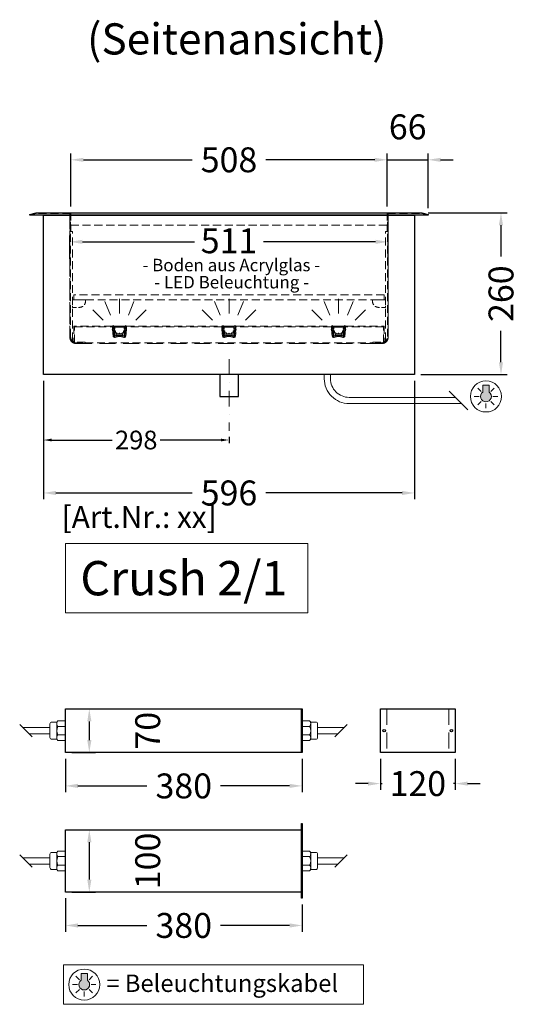
# Model space of a CAD drawing. Units: millimetres. Extents: x 92399 to 109899, y -20304 to 17496.
# Drawn here: x 106315 to 107114, y 2144 to 3725 of the extents above; entities that cross this region are included whole.
import ezdxf
from ezdxf.enums import TextEntityAlignment as Align

# ---------------------------------------------------------------- set-up
doc = ezdxf.new("R2010")
doc.units = ezdxf.units.MM
doc.header["$LTSCALE"] = 2
doc.header["$PDMODE"] = 34
doc.header["$PDSIZE"] = 5
for name, pattern in [('AUSGEZOGEN', [0]), ('STRICHPUNKT2', [12.7, 6.35, -3.175, 0, -3.175]), ('VERDECKT', [9.525, 6.35, -3.175])]:
    doc.linetypes.add(name, pattern=pattern)
for name, color, linetype, lineweight in [('A_BEMASSUNG', 1, 'Continuous', 13), ('A_GLAS', 4, 'Continuous', 20), ('A_HILFSLINIEN', 7, 'Continuous', 13), ('A_MITTE', 2, 'STRICHPUNKT2', 13), ('A_TEXT', 7, 'Continuous', 20), ('A_VERDECKT', 5, 'VERDECKT', 13), ('A_VOLL', 3, 'Continuous', 30)]:
    doc.layers.add(name, color=color, linetype=linetype, lineweight=lineweight)
doc.styles.add('ARIAL', font='arial.ttf')
doc.styles.add('Arial_0', font='arial.ttf')
doc.styles.add('Arial_35', font='arial.ttf', dxfattribs={"height": 35})
doc.styles.add('Arial_55', font='arial.ttf', dxfattribs={"height": 55})
doc.styles.get("Standard").update_dxf_attribs({"font": 'arial.ttf'})
doc.dimstyles.new('STANDARD_Bemassung', dxfattribs={"dimtxt": 40, "dimasz": 20, "dimexe": 10, "dimexo": 10, "dimgap": 15, "dimtad": 0, "dimdec": 0, "dimdsep": 46, "dimtxsty": 'ARIAL', "dimcen": 0.09, "dimclrt": 7, "dimazin": 0, "dimtfac": 1, "dimtdec": 0, "dimtmove": 2, "dimatfit": 3, "dimfxl": 1, "dimtolj": 1, "dimtzin": 0, "dimarcsym": 0})
doc.dimstyles.new('STANDARD_klein', dxfattribs={"dimtxt": 30, "dimasz": 13, "dimexe": 5, "dimexo": 10, "dimgap": 5, "dimtad": 0, "dimdec": 0, "dimdsep": 46, "dimtxsty": 'Arial_0', "dimcen": 0.09, "dimclrt": 7, "dimazin": 2, "dimtm": 1e-09, "dimtfac": 1, "dimtdec": 0, "dimtmove": 2, "dimatfit": 3, "dimfxl": 1, "dimtolj": 1, "dimtzin": 0, "dimarcsym": 0})

# ---------------------------------------------------------------- blocks, each defined once
blk = doc.blocks.new('beleuchtungssymbol')
at = {"layer": 'A_VOLL', "linetype": 'AUSGEZOGEN', "lineweight": 18}
h = blk.add_hatch(color=2, dxfattribs=at)
h.dxf.hatch_style = 2
h.paths.add_polyline_path([(-5, 7), (-5.4, 6.7), (-5.7, 6.4), (-6, 6.1), (-6.3, 5.8), (-6.6, 5.5), (-6.9, 5.1), (-7.2, 4.7), (-7.4, 4.3), (-7.6, 4), (-7.8, 3.5), (-8, 3.1), (-8.2, 2.7), (-8.3, 2.3), (-8.4, 1.8), (-8.5, 1.4), (-8.5, 0.9), (-8.6, 0.5), (-8.6, 0), (-8.6, -0.4), (-8.6, -0.9), (-8.5, -1.3), (-8.4, -1.8), (-8.3, -2.2), (-8.2, -2.6), (-8, -3.1), (-7.9, -3.5), (-7.7, -3.9), (-7.5, -4.3), (-7.2, -4.7), (-7, -5), (-6.7, -5.4), (-6.4, -5.7), (-6.1, -6.1), (-5.8, -6.4), (-5.4, -6.7), (-5.1, -6.9), (-4.7, -7.2), (-4.3, -7.4), (-3.9, -7.7), (-3.5, -7.8), (-3.1, -8), (-2.7, -8.2), (-2.2, -8.3), (-1.8, -8.4), (-1.3, -8.5), (-0.9, -8.5), (-0.5, -8.6), (0, -8.6), (0.5, -8.6), (0.9, -8.5), (1.3, -8.5), (1.8, -8.4), (2.2, -8.3), (2.7, -8.2), (3.1, -8), (3.5, -7.8), (3.9, -7.7), (4.3, -7.4), (4.7, -7.2), (5.1, -6.9), (5.4, -6.7), (5.8, -6.4), (6.1, -6.1), (6.4, -5.7), (6.7, -5.4), (7, -5), (7.2, -4.7), (7.5, -4.3), (7.7, -3.9), (7.9, -3.5), (8, -3.1), (8.2, -2.6), (8.3, -2.2), (8.4, -1.8), (8.5, -1.3), (8.6, -0.9), (8.6, -0.4), (8.6, 0), (8.6, 0.5), (8.5, 0.9), (8.5, 1.4), (8.4, 1.8), (8.3, 2.3), (8.2, 2.7), (8, 3.1), (7.8, 3.5), (7.6, 4), (7.4, 4.3), (7.2, 4.7), (6.9, 5.1), (6.6, 5.5), (6.3, 5.8), (6, 6.1), (5.7, 6.4), (5.4, 6.7), (5, 7), (5, 18.2), (-5, 18.2)])
at = {"layer": 'A_VOLL', "color": 2, "linetype": 'AUSGEZOGEN', "lineweight": 18}
for p, q in [((-5, 18.2), (-5, 7)), ((-5, 18.2), (5, 18.2)), ((5, 18.2), (5, 7)), ((-18.8, 0), (-11.1, 0)), ((-13.3, 13.3), (-7.9, 7.9)), ((13.3, 13.3), (7.9, 7.9)), ((18.8, 0), (11.1, 0)), ((-13.3, -13.3), (-7.9, -7.9)), ((0, -18.8), (0, -11.1)), ((13.3, -13.3), (7.9, -7.9))]:
    blk.add_line(p, q, dxfattribs=at)
blk.add_circle((0, 0), 25, dxfattribs=at)
blk.add_arc((0, 0), 8.6, 125.5612, 54.4388, dxfattribs=at)
blk = doc.blocks.new('lichtsymbol')
at = {"layer": 'A_HILFSLINIEN', "color": 31, "ltscale": 0.2}
for p, q in [((-26.4, 10.9), (-43, -5.7)), ((-14.3, 2.8), (-23.3, -18.9)), ((0, 0), (0, -23.5)), ((14.3, 2.8), (23.3, -18.9)), ((26.4, 10.9), (43, -5.7))]:
    blk.add_line(p, q, dxfattribs=at)
blk = doc.blocks.new('*D25')
at = {"layer": 'A_BEMASSUNG', "color": 0, "lineweight": -2, "ltscale": 2, "transparency": 16777216}
for p, q in [((106398.5, 2424.4), (106436.8, 2424.4)), ((106426.8, 2404.4), (106426.8, 2344.4)), ((106398.5, 2324.4), (106436.8, 2324.4))]:
    blk.add_line(p, q, dxfattribs=at)
at = {"layer": 'A_BEMASSUNG', "color": 0, "ltscale": 2, "transparency": 16777216}
for points in [[(106423.5, 2404.4), (106430.2, 2404.4), (106426.8, 2424.4)], [(106423.5, 2344.4), (106430.2, 2344.4), (106426.8, 2324.4)]]:
    blk.add_solid(points, dxfattribs=at)
at = {"layer": 'DEFPOINTS', "color": 0, "ltscale": 2, "transparency": 16777216}
for p in [(106388.5, 2424.4), (106388.5, 2324.4), (106426.8, 2324.4)]:
    blk.add_point(p, dxfattribs=at)
at = {"layer": 'A_BEMASSUNG', "color": 7, "ltscale": 2, "transparency": 16777216, "insert": (106520.6, 2374.4), "char_height": 40, "attachment_point": 5, "rotation": 90, "style": 'ARIAL'}
blk.add_mtext('\\A1;100', dxfattribs=at)
blk = doc.blocks.new('*D23')
at = {"layer": 'A_BEMASSUNG', "color": 0, "lineweight": -2, "ltscale": 2, "transparency": 16777216}
for p, q in [((106388.5, 2314.4), (106388.5, 2260.8)), ((106768.5, 2304.4), (106768.5, 2260.8)), ((106408.5, 2270.8), (106519.4, 2270.8)), ((106748.5, 2270.8), (106637.6, 2270.8))]:
    blk.add_line(p, q, dxfattribs=at)
at = {"layer": 'A_BEMASSUNG', "color": 0, "ltscale": 2, "transparency": 16777216}
for points in [[(106408.5, 2274.1), (106408.5, 2267.4), (106388.5, 2270.8)], [(106748.5, 2274.1), (106748.5, 2267.4), (106768.5, 2270.8)]]:
    blk.add_solid(points, dxfattribs=at)
at = {"layer": 'DEFPOINTS', "color": 0, "ltscale": 2, "transparency": 16777216}
for p in [(106388.5, 2324.4), (106768.5, 2314.4), (106388.5, 2270.8)]:
    blk.add_point(p, dxfattribs=at)
at = {"layer": 'A_BEMASSUNG', "color": 7, "ltscale": 2, "transparency": 16777216, "insert": (106578.5, 2270.8), "char_height": 40, "attachment_point": 5, "style": 'ARIAL'}
blk.add_mtext('\\A1;380', dxfattribs=at)
blk = doc.blocks.new('*D26')
at = {"layer": 'A_BEMASSUNG', "color": 0, "lineweight": -2, "ltscale": 2, "transparency": 16777216}
for p, q in [((106398.5, 2618.6), (106436.8, 2618.6)), ((106426.8, 2598.6), (106426.8, 2568.6)), ((106398.5, 2548.6), (106436.8, 2548.6))]:
    blk.add_line(p, q, dxfattribs=at)
at = {"layer": 'A_BEMASSUNG', "color": 0, "ltscale": 2, "transparency": 16777216}
for points in [[(106423.5, 2598.6), (106430.2, 2598.6), (106426.8, 2618.6)], [(106423.5, 2568.6), (106430.2, 2568.6), (106426.8, 2548.6)]]:
    blk.add_solid(points, dxfattribs=at)
at = {"layer": 'DEFPOINTS', "color": 0, "ltscale": 2, "transparency": 16777216}
for p in [(106388.5, 2618.6), (106388.5, 2548.6), (106426.8, 2548.6)]:
    blk.add_point(p, dxfattribs=at)
at = {"layer": 'A_BEMASSUNG', "color": 7, "ltscale": 2, "transparency": 16777216, "insert": (106520.6, 2583.6), "char_height": 40, "attachment_point": 5, "rotation": 90, "style": 'ARIAL'}
blk.add_mtext('\\A1;70', dxfattribs=at)
blk = doc.blocks.new('*D24')
at = {"layer": 'A_BEMASSUNG', "color": 0, "lineweight": -2, "ltscale": 2, "transparency": 16777216}
for p, q in [((106388.5, 2538.6), (106388.5, 2484.9)), ((106768.5, 2538.6), (106768.5, 2484.9)), ((106408.5, 2494.9), (106519.4, 2494.9)), ((106748.5, 2494.9), (106637.6, 2494.9))]:
    blk.add_line(p, q, dxfattribs=at)
at = {"layer": 'A_BEMASSUNG', "color": 0, "ltscale": 2, "transparency": 16777216}
for points in [[(106408.5, 2498.3), (106408.5, 2491.6), (106388.5, 2494.9)], [(106748.5, 2498.3), (106748.5, 2491.6), (106768.5, 2494.9)]]:
    blk.add_solid(points, dxfattribs=at)
at = {"layer": 'DEFPOINTS', "color": 0, "ltscale": 2, "transparency": 16777216}
for p in [(106388.5, 2548.6), (106768.5, 2548.6), (106388.5, 2494.9)]:
    blk.add_point(p, dxfattribs=at)
at = {"layer": 'A_BEMASSUNG', "color": 7, "ltscale": 2, "transparency": 16777216, "insert": (106578.5, 2494.9), "char_height": 40, "attachment_point": 5, "style": 'ARIAL'}
blk.add_mtext('\\A1;380', dxfattribs=at)
blk = doc.blocks.new('*D27')
at = {"layer": 'A_BEMASSUNG', "color": 0, "lineweight": -2, "ltscale": 2, "transparency": 16777216}
for p, q in [((106894.5, 2538.6), (106894.5, 2488.6)), ((107014.5, 2538.6), (107014.5, 2488.6)), ((106874.5, 2498.6), (106854.5, 2498.6)), ((106894.5, 2498.6), (106897.3, 2498.6)), ((107014.5, 2498.6), (107011.8, 2498.6)), ((107034.5, 2498.6), (107054.5, 2498.6))]:
    blk.add_line(p, q, dxfattribs=at)
at = {"layer": 'A_BEMASSUNG', "color": 0, "ltscale": 2, "transparency": 16777216}
for points in [[(106874.5, 2501.9), (106874.5, 2495.3), (106894.5, 2498.6)], [(107034.5, 2501.9), (107034.5, 2495.3), (107014.5, 2498.6)]]:
    blk.add_solid(points, dxfattribs=at)
at = {"layer": 'DEFPOINTS', "color": 0, "ltscale": 2, "transparency": 16777216}
for p in [(106894.5, 2548.6), (107014.5, 2548.6), (107014.5, 2498.6)]:
    blk.add_point(p, dxfattribs=at)
at = {"layer": 'A_BEMASSUNG', "color": 7, "ltscale": 2, "transparency": 16777216, "insert": (106954.5, 2498.6), "char_height": 40, "attachment_point": 5, "style": 'ARIAL'}
blk.add_mtext('\\A1;120', dxfattribs=at)
blk = doc.blocks.new('*D150')
at = {"layer": 'A_BEMASSUNG', "color": 0, "lineweight": -2, "ltscale": 2, "transparency": 16777216}
for p, q in [((106885.2, 3500.4), (106865.2, 3500.4)), ((106905.2, 3425.4), (106905.2, 3510.4)), ((106905.2, 3500.4), (106971.2, 3500.4)), ((106971.2, 3422.6), (106971.2, 3510.4)), ((106991.2, 3500.4), (107011.2, 3500.4))]:
    blk.add_line(p, q, dxfattribs=at)
at = {"layer": 'A_BEMASSUNG', "color": 0, "ltscale": 2, "transparency": 16777216}
for points in [[(106885.2, 3503.7), (106885.2, 3497.1), (106905.2, 3500.4)], [(106991.2, 3503.7), (106991.2, 3497.1), (106971.2, 3500.4)]]:
    blk.add_solid(points, dxfattribs=at)
at = {"layer": 'DEFPOINTS', "color": 0, "ltscale": 2, "transparency": 16777216}
for p in [(106971.2, 3500.4), (106905.2, 3415.4), (106971.2, 3412.6)]:
    blk.add_point(p, dxfattribs=at)
at = {"layer": 'A_BEMASSUNG', "color": 7, "ltscale": 2, "transparency": 16777216, "insert": (106938.2, 3553.3), "char_height": 40, "attachment_point": 5, "style": 'ARIAL'}
blk.add_mtext('\\A1;66', dxfattribs=at)
blk = doc.blocks.new('*D151')
at = {"layer": 'A_BEMASSUNG', "color": 0, "lineweight": -2, "ltscale": 2, "transparency": 16777216}
for p, q in [((106971.2, 3415.4), (107098.1, 3415.4)), ((107088.1, 3395.4), (107088.1, 3344.9)), ((107088.1, 3175.4), (107088.1, 3226)), ((106959.2, 3155.4), (107098.1, 3155.4))]:
    blk.add_line(p, q, dxfattribs=at)
at = {"layer": 'A_BEMASSUNG', "color": 0, "ltscale": 2, "transparency": 16777216}
for points in [[(107084.7, 3395.4), (107091.4, 3395.4), (107088.1, 3415.4)], [(107084.7, 3175.4), (107091.4, 3175.4), (107088.1, 3155.4)]]:
    blk.add_solid(points, dxfattribs=at)
at = {"layer": 'DEFPOINTS', "color": 0, "ltscale": 2, "transparency": 16777216}
for p in [(106961.2, 3415.4), (107088.1, 3415.4), (106949.2, 3155.4)]:
    blk.add_point(p, dxfattribs=at)
at = {"layer": 'A_BEMASSUNG', "color": 7, "ltscale": 2, "transparency": 16777216, "insert": (107088.1, 3285.4), "char_height": 40, "attachment_point": 5, "rotation": 90, "style": 'ARIAL'}
blk.add_mtext('\\A1;260', dxfattribs=at)
blk = doc.blocks.new('*D153')
at = {"layer": 'A_BEMASSUNG', "color": 0, "lineweight": -2, "ltscale": 2, "transparency": 16777216}
for p, q in [((106353.2, 3145.4), (106353.2, 2955.4)), ((106949.2, 3145.4), (106949.2, 2955.4)), ((106373.2, 2965.4), (106592, 2965.4)), ((106929.2, 2965.4), (106710.4, 2965.4))]:
    blk.add_line(p, q, dxfattribs=at)
at = {"layer": 'A_BEMASSUNG', "color": 0, "ltscale": 2, "transparency": 16777216}
for points in [[(106373.2, 2968.7), (106373.2, 2962), (106353.2, 2965.4)], [(106929.2, 2968.7), (106929.2, 2962), (106949.2, 2965.4)]]:
    blk.add_solid(points, dxfattribs=at)
at = {"layer": 'DEFPOINTS', "color": 0, "ltscale": 2, "transparency": 16777216}
for p in [(106353.2, 3155.4), (106949.2, 3155.4), (106949.2, 2965.4)]:
    blk.add_point(p, dxfattribs=at)
at = {"layer": 'A_BEMASSUNG', "color": 7, "ltscale": 2, "transparency": 16777216, "insert": (106651.2, 2965.4), "char_height": 40, "attachment_point": 5, "style": 'ARIAL'}
blk.add_mtext('\\A1;596', dxfattribs=at)
blk = doc.blocks.new('*D144')
at = {"layer": 'A_BEMASSUNG', "color": 0, "lineweight": -2, "ltscale": 2, "transparency": 16777216}
for p, q in [((106397.2, 3425.4), (106397.2, 3510.4)), ((106417.2, 3500.4), (106591.9, 3500.4)), ((106885.2, 3500.4), (106710.4, 3500.4)), ((106905.2, 3425.4), (106905.2, 3510.4))]:
    blk.add_line(p, q, dxfattribs=at)
at = {"layer": 'A_BEMASSUNG', "color": 0, "ltscale": 2, "transparency": 16777216}
for points in [[(106417.2, 3503.7), (106417.2, 3497.1), (106397.2, 3500.4)], [(106885.2, 3503.7), (106885.2, 3497.1), (106905.2, 3500.4)]]:
    blk.add_solid(points, dxfattribs=at)
at = {"layer": 'DEFPOINTS', "color": 0, "ltscale": 2, "transparency": 16777216}
for p in [(106905.2, 3500.4), (106397.2, 3415.4), (106905.2, 3415.4)]:
    blk.add_point(p, dxfattribs=at)
at = {"layer": 'A_BEMASSUNG', "color": 7, "ltscale": 2, "transparency": 16777216, "insert": (106651.2, 3500.4), "char_height": 40, "attachment_point": 5, "style": 'ARIAL'}
blk.add_mtext('\\A1;508', dxfattribs=at)
blk = doc.blocks.new('*D148')
at = {"layer": 'A_BEMASSUNG', "color": 0, "lineweight": -2, "ltscale": 2, "transparency": 16777216}
for p, q in [((106353.2, 3145.4), (106353.2, 3045.4)), ((106651.2, 3055.4), (106651.2, 3045.4)), ((106366.2, 3050.4), (106463.7, 3050.4)), ((106638.2, 3050.4), (106540.6, 3050.4))]:
    blk.add_line(p, q, dxfattribs=at)
at = {"layer": 'A_BEMASSUNG', "color": 0, "ltscale": 2, "transparency": 16777216}
for points in [[(106366.2, 3052.6), (106366.2, 3048.2), (106353.2, 3050.4)], [(106638.2, 3052.6), (106638.2, 3048.2), (106651.2, 3050.4)]]:
    blk.add_solid(points, dxfattribs=at)
at = {"layer": 'DEFPOINTS', "color": 0, "ltscale": 2, "transparency": 16777216}
for p in [(106353.2, 3155.4), (106651.2, 3065.4), (106651.2, 3050.4)]:
    blk.add_point(p, dxfattribs=at)
at = {"layer": 'A_BEMASSUNG', "color": 7, "ltscale": 2, "transparency": 16777216, "insert": (106502.2, 3050.4), "char_height": 30, "attachment_point": 5, "style": 'Arial_0'}
blk.add_mtext('\\A1;298', dxfattribs=at)
blk = doc.blocks.new('*D155')
at = {"layer": 'A_BEMASSUNG', "color": 0, "lineweight": -2, "ltscale": 2, "transparency": 16777216}
for p, q in [((106395.7, 3341.2), (106395.7, 3378.7)), ((106415.7, 3368.7), (106595.8, 3368.7)), ((106886.7, 3368.7), (106706.5, 3368.7)), ((106906.7, 3341.2), (106906.7, 3378.7))]:
    blk.add_line(p, q, dxfattribs=at)
at = {"layer": 'A_BEMASSUNG', "color": 0, "ltscale": 2, "transparency": 16777216}
for points in [[(106415.7, 3372), (106415.7, 3365.4), (106395.7, 3368.7)], [(106886.7, 3372), (106886.7, 3365.4), (106906.7, 3368.7)]]:
    blk.add_solid(points, dxfattribs=at)
at = {"layer": 'DEFPOINTS', "color": 0, "ltscale": 2, "transparency": 16777216}
for p in [(106906.7, 3368.7), (106395.7, 3331.2), (106906.7, 3331.2)]:
    blk.add_point(p, dxfattribs=at)
at = {"layer": 'A_BEMASSUNG', "color": 7, "ltscale": 2, "transparency": 16777216, "insert": (106651.2, 3370.4), "char_height": 40, "attachment_point": 5, "style": 'ARIAL'}
blk.add_mtext('\\A1;511', dxfattribs=at)

msp = doc.modelspace()

# ---------------------------------------------------------------- hatches: boundary and pattern name
at = {"layer": 'A_TEXT', "linetype": 'AUSGEZOGEN', "lineweight": 18}
h = msp.add_hatch(color=2, dxfattribs=at)
h.dxf.hatch_style = 2
h.paths.add_polyline_path([(106413.7, 2182.8), (106413.3, 2182.5), (106413, 2182.2), (106412.7, 2181.9), (106412.4, 2181.6), (106412.1, 2181.2), (106411.8, 2180.9), (106411.5, 2180.5), (106411.3, 2180.1), (106411.1, 2179.7), (106410.9, 2179.3), (106410.7, 2178.9), (106410.5, 2178.5), (106410.4, 2178.1), (106410.3, 2177.6), (106410.2, 2177.2), (106410.2, 2176.7), (106410.1, 2176.3), (106410.1, 2175.8), (106410.1, 2175.4), (106410.2, 2174.9), (106410.2, 2174.5), (106410.3, 2174), (106410.4, 2173.6), (106410.5, 2173.2), (106410.7, 2172.7), (106410.8, 2172.3), (106411, 2171.9), (106411.2, 2171.5), (106411.5, 2171.1), (106411.7, 2170.8), (106412, 2170.4), (106412.3, 2170), (106412.6, 2169.7), (106412.9, 2169.4), (106413.3, 2169.1), (106413.6, 2168.8), (106414, 2168.6), (106414.4, 2168.3), (106414.8, 2168.1), (106415.2, 2167.9), (106415.6, 2167.8), (106416, 2167.6), (106416.5, 2167.5), (106416.9, 2167.4), (106417.4, 2167.3), (106417.8, 2167.2), (106418.3, 2167.2), (106418.7, 2167.2), (106419.2, 2167.2), (106419.6, 2167.2), (106420.1, 2167.3), (106420.5, 2167.4), (106420.9, 2167.5), (106421.4, 2167.6), (106421.8, 2167.8), (106422.2, 2167.9), (106422.6, 2168.1), (106423, 2168.3), (106423.4, 2168.6), (106423.8, 2168.8), (106424.1, 2169.1), (106424.5, 2169.4), (106424.8, 2169.7), (106425.1, 2170), (106425.4, 2170.4), (106425.7, 2170.8), (106425.9, 2171.1), (106426.2, 2171.5), (106426.4, 2171.9), (106426.6, 2172.3), (106426.7, 2172.7), (106426.9, 2173.2), (106427, 2173.6), (106427.1, 2174), (106427.2, 2174.5), (106427.3, 2174.9), (106427.3, 2175.4), (106427.3, 2175.8), (106427.3, 2176.3), (106427.3, 2176.7), (106427.2, 2177.2), (106427.1, 2177.6), (106427, 2178.1), (106426.9, 2178.5), (106426.7, 2178.9), (106426.5, 2179.3), (106426.3, 2179.7), (106426.1, 2180.1), (106425.9, 2180.5), (106425.6, 2180.9), (106425.4, 2181.2), (106425.1, 2181.6), (106424.7, 2181.9), (106424.4, 2182.2), (106424.1, 2182.5), (106423.7, 2182.8), (106423.7, 2193.9), (106413.7, 2193.9)])

# ---------------------------------------------------------------- linework, layer by layer
at = {"layer": 'A_GLAS', "color": 152, "linetype": 'VERDECKT'}
msp.add_lwpolyline([(106402.2, 3275.4), (106900.2, 3275.4), (106900.2, 3283.4), (106402.2, 3283.4)], close=True, dxfattribs=at)
at = {"layer": 'A_HILFSLINIEN', "ltscale": 2}
msp.add_lwpolyline([(106388.6, 2884.4), (106388.6, 2772.6), (106778, 2772.6), (106778, 2884.4)], close=True, dxfattribs=at)
at = {"layer": 'A_HILFSLINIEN'}
msp.add_lwpolyline([(106385.2, 2144.2), (106867, 2144.2), (106867, 2207.7), (106385.2, 2207.7)], close=True, dxfattribs=at)
at = {"layer": 'A_MITTE', "ltscale": 2}
msp.add_lwpolyline([(106651.2, 3180.4), (106651.2, 3065.4)], dxfattribs=at)
at = {"layer": 'A_TEXT', "color": 2, "linetype": 'AUSGEZOGEN', "lineweight": 18}
for p, q in [((106405.4, 2189.1), (106410.8, 2183.7)), ((106413.7, 2193.9), (106413.7, 2182.8)), ((106413.7, 2193.9), (106423.7, 2193.9)), ((106423.7, 2193.9), (106423.7, 2182.8)), ((106432, 2189.1), (106426.6, 2183.7)), ((106399.9, 2175.8), (106407.6, 2175.8)), ((106405.4, 2162.5), (106410.8, 2167.9)), ((106432, 2162.5), (106426.6, 2167.9)), ((106437.5, 2175.8), (106429.9, 2175.8)), ((106418.7, 2156.9), (106418.7, 2164.6))]:
    msp.add_line(p, q, dxfattribs=at)
msp.add_circle((106418.7, 2175.8), 25, dxfattribs=at)
msp.add_arc((106418.7, 2175.8), 8.6, 125.5612, 54.4388, dxfattribs=at)
at = {"layer": 'A_VERDECKT'}
for points in [[(106341.1, 3415.4), (106397.2, 3415.4), (106397.2, 3385.4), (106396.2, 3385.4), (106396.2, 3414.4), (106341.3, 3414.4), (106331.4, 3411.6), (106331.2, 3412.6), (106341.1, 3415.4)], [(106961.2, 3415.4), (106905.2, 3415.4), (106905.2, 3385.4), (106906.2, 3385.4), (106906.2, 3414.4), (106961.1, 3414.4), (106970.9, 3411.6), (106971.2, 3412.6), (106961.2, 3415.4)]]:
    msp.add_lwpolyline(points, close=True, dxfattribs=at)
at = {"layer": 'A_VERDECKT', "ltscale": 2}
msp.add_lwpolyline([(106395.7, 3414.4), (106395.7, 3214.9, 0.414214), (106405.2, 3205.4), (106897.2, 3205.4, 0.414214), (106906.7, 3214.9), (106906.7, 3414.4)], format="xyb", dxfattribs=at)
at = {"layer": 'A_VERDECKT', "color": 35, "linetype": 'VERDECKT', "lineweight": 5}
for points in [[(106415.7, 3206.4), (106406.7, 3206.4, -0.414214), (106396.7, 3216.4), (106396.7, 3405.4), (106395.7, 3405.4), (106395.7, 3216.4, 0.414214), (106406.7, 3205.4), (106415.7, 3205.4)], [(106886.7, 3206.4), (106895.7, 3206.4, 0.414214), (106905.7, 3216.4), (106905.7, 3405.4), (106906.7, 3405.4), (106906.7, 3216.4, -0.414214), (106895.7, 3205.4), (106886.7, 3205.4)]]:
    msp.add_lwpolyline(points, format="xyb", close=True, dxfattribs=at)
for points in [[(106398.7, 3210.4), (106399.7, 3210.4), (106399.7, 3385.4), (106396.7, 3385.4)], [(106903.7, 3210.4), (106902.7, 3210.4), (106902.7, 3385.4), (106905.7, 3385.4)]]:
    msp.add_lwpolyline(points, dxfattribs=at)
at = {"layer": 'A_VERDECKT', "ltscale": 2}
for points in [[(106904.5, 2618.6), (106904.5, 2548.6)], [(107004.5, 2618.6), (107004.5, 2548.6)]]:
    msp.add_lwpolyline(points, dxfattribs=at)
at = {"layer": 'A_VOLL', "color": 252, "lineweight": 9}
for p, q in [((107004.7, 3128.9), (107034.7, 3098.9)), ((106315, 2593.6), (106335, 2573.6)), ((106841, 2593.6), (106821, 2573.6)), ((106315, 2384.4), (106335, 2364.4)), ((106841, 2384.4), (106821, 2364.4))]:
    msp.add_line(p, q, dxfattribs=at)
at = {"layer": 'A_VOLL', "ltscale": 2}
for points in [[(106331.2, 3412.6), (106341.2, 3415.4), (106961.2, 3415.4), (106971.2, 3412.6), (106970.9, 3411.6), (106331.4, 3411.6)], [(106353.2, 3411.6), (106949.2, 3411.6), (106949.2, 3155.4), (106353.2, 3155.4)]]:
    msp.add_lwpolyline(points, close=True, dxfattribs=at)
at = {"layer": 'A_VOLL', "color": 94, "linetype": 'VERDECKT', "lineweight": 5}
for points in [[(106396.7, 3395.4), (106905.7, 3395.4)], [(106397.2, 3395.4), (106905.2, 3395.4)]]:
    msp.add_lwpolyline(points, dxfattribs=at)
at = {"layer": 'A_VOLL', "color": 42, "linetype": 'VERDECKT', "lineweight": 15, "ltscale": 0.5}
for points in [[(106420.7, 3275.4), (106399.7, 3275.4), (106399.7, 3263.4), (106410.7, 3263.4, 0.414214), (106420.7, 3273.4)], [(106881.7, 3275.4), (106902.7, 3275.4), (106902.7, 3263.4), (106891.7, 3263.4, -0.414214), (106881.7, 3273.4)]]:
    msp.add_lwpolyline(points, format="xyb", close=True, dxfattribs=at)
at = {"layer": 'A_VOLL', "color": 30, "linetype": 'VERDECKT', "lineweight": 5}
for points in [[(106463.4, 3233.4), (106402.2, 3233.4), (106402.2, 3206.4), (106420.2, 3206.4), (106420.2, 3207.4), (106403.2, 3207.4), (106403.2, 3232.4), (106463.4, 3232.4, -0.414214), (106463.9, 3231.9), (106463.9, 3225.4), (106464.9, 3225.4), (106464.9, 3231.9, 0.414214)], [(106486.9, 3233.4), (106639.4, 3233.4, -0.414214), (106640.9, 3231.9), (106640.9, 3225.4), (106639.9, 3225.4), (106639.9, 3231.9, 0.414214), (106639.4, 3232.4), (106486.9, 3232.4, 0.414214), (106486.4, 3231.9), (106486.4, 3225.4), (106485.4, 3225.4), (106485.4, 3231.9, -0.414214)], [(106662.9, 3233.4), (106815.4, 3233.4, -0.414214), (106816.9, 3231.9), (106816.9, 3225.4), (106815.9, 3225.4), (106815.9, 3231.9, 0.414214), (106815.4, 3232.4), (106662.9, 3232.4, 0.414214), (106662.4, 3231.9), (106662.4, 3225.4), (106661.4, 3225.4), (106661.4, 3231.9, -0.414214)], [(106838.9, 3233.4), (106900.2, 3233.4), (106900.2, 3206.4), (106882.2, 3206.4), (106882.2, 3207.4), (106899.2, 3207.4), (106899.2, 3232.4), (106838.9, 3232.4, 0.414214), (106838.4, 3231.9), (106838.4, 3225.4), (106837.4, 3225.4), (106837.4, 3231.9, -0.414214)]]:
    msp.add_lwpolyline(points, format="xyb", close=True, dxfattribs=at)
at = {"layer": 'A_VOLL', "color": 251, "linetype": 'Continuous', "lineweight": 15}
for points in [[(106486.1, 3233.8), (106484.3, 3229.9, 0.176327), (106484.2, 3229.2), (106484.5, 3228.2), (106486.4, 3228.7), (106486.8, 3227.2), (106484.9, 3226.7), (106485.9, 3223, -0.087414), (106485.9, 3222.2), (106485.5, 3217.2, -0.4915), (106482.1, 3215.1), (106480.7, 3215.6, 0.087489), (106476, 3216.4), (106474.3, 3216.4, 0.087489), (106469.7, 3215.6), (106468.2, 3215.1, -0.4915), (106464.9, 3217.2), (106464.4, 3222.2, -0.087414), (106464.5, 3223), (106465.5, 3226.7), (106463.5, 3227.2), (106463.9, 3228.7), (106465.8, 3228.2), (106466.1, 3229.2, 0.176327), (106466.1, 3229.9), (106464.2, 3233.8), (106465.6, 3234.5), (106467.4, 3230.6, -0.176327), (106467.6, 3228.9), (106465.9, 3222.7, 0.087414), (106465.9, 3222.3), (106466.4, 3217.4, 0.4915), (106467.7, 3216.5), (106469.2, 3217, -0.087489), (106474.3, 3217.9), (106476, 3217.9, -0.087489), (106481.2, 3217), (106482.6, 3216.5, 0.4915), (106484, 3217.4), (106484.4, 3222.3, 0.087414), (106484.4, 3222.7), (106482.8, 3228.9, -0.176327), (106482.9, 3230.6), (106484.8, 3234.5)], [(106482.7, 3217.9), (106482.7, 3219.9, 1), (106482.7, 3220.9), (106482.7, 3225.9, 0.414214), (106481.7, 3224.9), (106481.7, 3222.4), (106479.9, 3222.4, 1), (106479.9, 3220.9), (106480.2, 3220.9), (106480.2, 3218.9), (106470.2, 3218.9), (106470.2, 3220.9), (106470.4, 3220.9, 1), (106470.4, 3222.4), (106468.7, 3222.4), (106468.7, 3224.9, 0.414214), (106467.7, 3225.9), (106467.7, 3220.9, 1), (106467.7, 3219.9), (106467.7, 3217.9)], [(106662.1, 3233.8), (106660.3, 3229.9, 0.176327), (106660.2, 3229.2), (106660.5, 3228.2), (106662.4, 3228.7), (106662.8, 3227.2), (106660.9, 3226.7), (106661.9, 3223, -0.087414), (106661.9, 3222.2), (106661.5, 3217.2, -0.4915), (106658.1, 3215.1), (106656.7, 3215.6, 0.087489), (106652, 3216.4), (106650.3, 3216.4, 0.087489), (106645.7, 3215.6), (106644.2, 3215.1, -0.4915), (106640.9, 3217.2), (106640.4, 3222.2, -0.087414), (106640.5, 3223), (106641.5, 3226.7), (106639.5, 3227.2), (106639.9, 3228.7), (106641.8, 3228.2), (106642.1, 3229.2, 0.176327), (106642.1, 3229.9), (106640.2, 3233.8), (106641.6, 3234.5), (106643.4, 3230.6, -0.176327), (106643.6, 3228.9), (106641.9, 3222.7, 0.087414), (106641.9, 3222.3), (106642.4, 3217.4, 0.4915), (106643.7, 3216.5), (106645.2, 3217, -0.087489), (106650.3, 3217.9), (106652, 3217.9, -0.087489), (106657.2, 3217), (106658.6, 3216.5, 0.4915), (106660, 3217.4), (106660.4, 3222.3, 0.087414), (106660.4, 3222.7), (106658.8, 3228.9, -0.176327), (106658.9, 3230.6), (106660.8, 3234.5)], [(106658.7, 3217.9), (106658.7, 3219.9, 1), (106658.7, 3220.9), (106658.7, 3225.9, 0.414214), (106657.7, 3224.9), (106657.7, 3222.4), (106655.9, 3222.4, 1), (106655.9, 3220.9), (106656.2, 3220.9), (106656.2, 3218.9), (106646.2, 3218.9), (106646.2, 3220.9), (106646.4, 3220.9, 1), (106646.4, 3222.4), (106644.7, 3222.4), (106644.7, 3224.9, 0.414214), (106643.7, 3225.9), (106643.7, 3220.9, 1), (106643.7, 3219.9), (106643.7, 3217.9)], [(106838.1, 3233.8), (106836.3, 3229.9, 0.176327), (106836.2, 3229.2), (106836.5, 3228.2), (106838.4, 3228.7), (106838.8, 3227.2), (106836.9, 3226.7), (106837.9, 3223, -0.087414), (106837.9, 3222.2), (106837.5, 3217.2, -0.4915), (106834.1, 3215.1), (106832.7, 3215.6, 0.087489), (106828, 3216.4), (106826.3, 3216.4, 0.087489), (106821.7, 3215.6), (106820.2, 3215.1, -0.4915), (106816.9, 3217.2), (106816.4, 3222.2, -0.087414), (106816.5, 3223), (106817.5, 3226.7), (106815.5, 3227.2), (106815.9, 3228.7), (106817.8, 3228.2), (106818.1, 3229.2, 0.176327), (106818.1, 3229.9), (106816.2, 3233.8), (106817.6, 3234.5), (106819.4, 3230.6, -0.176327), (106819.6, 3228.9), (106817.9, 3222.7, 0.087414), (106817.9, 3222.3), (106818.4, 3217.4, 0.4915), (106819.7, 3216.5), (106821.2, 3217, -0.087489), (106826.3, 3217.9), (106828, 3217.9, -0.087489), (106833.2, 3217), (106834.6, 3216.5, 0.4915), (106836, 3217.4), (106836.4, 3222.3, 0.087414), (106836.4, 3222.7), (106834.8, 3228.9, -0.176327), (106834.9, 3230.6), (106836.8, 3234.5)], [(106834.7, 3217.9), (106834.7, 3219.9, 1), (106834.7, 3220.9), (106834.7, 3225.9, 0.414214), (106833.7, 3224.9), (106833.7, 3222.4), (106831.9, 3222.4, 1), (106831.9, 3220.9), (106832.2, 3220.9), (106832.2, 3218.9), (106822.2, 3218.9), (106822.2, 3220.9), (106822.4, 3220.9, 1), (106822.4, 3222.4), (106820.7, 3222.4), (106820.7, 3224.9, 0.414214), (106819.7, 3225.9), (106819.7, 3220.9, 1), (106819.7, 3219.9), (106819.7, 3217.9)]]:
    msp.add_lwpolyline(points, format="xyb", close=True, dxfattribs=at)
at = {"layer": 'A_VOLL', "color": 247, "linetype": 'Continuous', "lineweight": 15}
for points in [[(106465.2, 3231.8), (106465.2, 3228.4)], [(106465.2, 3226.8), (106465.2, 3225.6)], [(106485.2, 3228.4), (106485.2, 3231.8)], [(106485.2, 3225.6), (106485.2, 3226.8)], [(106641.2, 3231.8), (106641.2, 3228.4)], [(106641.2, 3226.8), (106641.2, 3225.6)], [(106661.2, 3228.4), (106661.2, 3231.8)], [(106661.2, 3225.6), (106661.2, 3226.8)], [(106817.2, 3231.8), (106817.2, 3228.4)], [(106817.2, 3226.8), (106817.2, 3225.6)], [(106837.2, 3228.4), (106837.2, 3231.8)], [(106837.2, 3225.6), (106837.2, 3226.8)]]:
    msp.add_lwpolyline(points, dxfattribs=at)
for points in [[(106484.3, 3233.4, 0.030455), (106484.2, 3233.4), (106466.2, 3233.4, 0.030455), (106466.1, 3233.4)], [(106483.6, 3231.9, 0.134663), (106483.5, 3231.9), (106466.9, 3231.9, 0.134663), (106466.8, 3231.9, 0.134663)], [(106660.3, 3233.4, 0.030455), (106660.2, 3233.4), (106642.2, 3233.4, 0.030455), (106642.1, 3233.4)], [(106659.6, 3231.9, 0.134663), (106659.5, 3231.9), (106642.9, 3231.9, 0.134663), (106642.8, 3231.9, 0.134663)], [(106836.3, 3233.4, 0.030455), (106836.2, 3233.4), (106818.2, 3233.4, 0.030455), (106818.1, 3233.4)], [(106835.6, 3231.9, 0.134663), (106835.5, 3231.9), (106818.9, 3231.9, 0.134663), (106818.8, 3231.9, 0.134663)], [(106466.2, 3223.5), (106466.2, 3222.7, -0.373951), (106465.9, 3222.4)], [(106466.8, 3225.7, -0.272066), (106467.7, 3224.1), (106467.7, 3222.7, -0.284915), (106466.7, 3221.1), (106466.7, 3218.1, 0.414214), (106466.9, 3217.9), (106483.5, 3217.9, 0.414214), (106483.7, 3218.1), (106483.7, 3221.1, -0.284915), (106482.7, 3222.7), (106482.7, 3224.1, -0.272066), (106483.6, 3225.7)], [(106484.4, 3222.4, -0.373951), (106484.2, 3222.7), (106484.2, 3223.5)], [(106642.2, 3223.5), (106642.2, 3222.7, -0.373951), (106641.9, 3222.4)], [(106642.8, 3225.7, -0.272066), (106643.7, 3224.1), (106643.7, 3222.7, -0.284915), (106642.7, 3221.1), (106642.7, 3218.1, 0.414214), (106642.9, 3217.9), (106659.5, 3217.9, 0.414214), (106659.7, 3218.1), (106659.7, 3221.1, -0.284915), (106658.7, 3222.7), (106658.7, 3224.1, -0.272066), (106659.6, 3225.7)], [(106660.4, 3222.4, -0.373951), (106660.2, 3222.7), (106660.2, 3223.5)], [(106818.2, 3223.5), (106818.2, 3222.7, -0.373951), (106817.9, 3222.4)], [(106818.8, 3225.7, -0.272066), (106819.7, 3224.1), (106819.7, 3222.7, -0.284915), (106818.7, 3221.1), (106818.7, 3218.1, 0.414214), (106818.9, 3217.9), (106835.5, 3217.9, 0.414214), (106835.7, 3218.1), (106835.7, 3221.1, -0.284915), (106834.7, 3222.7), (106834.7, 3224.1, -0.272066), (106835.6, 3225.7)], [(106836.4, 3222.4, -0.373951), (106836.2, 3222.7), (106836.2, 3223.5)]]:
    msp.add_lwpolyline(points, format="xyb", dxfattribs=at)
at = {"layer": 'A_VOLL', "color": 251, "linetype": 'Continuous', "lineweight": 15}
for points in [[(106482.7, 3233.4), (106467.7, 3233.4), (106467.7, 3232.4), (106482.7, 3232.4)], [(106658.7, 3233.4), (106643.7, 3233.4), (106643.7, 3232.4), (106658.7, 3232.4)], [(106834.7, 3233.4), (106819.7, 3233.4), (106819.7, 3232.4), (106834.7, 3232.4)]]:
    msp.add_lwpolyline(points, close=True, dxfattribs=at)
at = {"layer": 'A_VOLL', "color": 2, "linetype": 'Continuous', "lineweight": 15}
for points in [[(106480.2, 3220.9), (106470.2, 3220.9), (106470.2, 3218.9), (106480.2, 3218.9)], [(106475.7, 3221.9), (106474.7, 3221.9), (106474.7, 3220.9), (106475.7, 3220.9)], [(106656.2, 3220.9), (106646.2, 3220.9), (106646.2, 3218.9), (106656.2, 3218.9)], [(106651.7, 3221.9), (106650.7, 3221.9), (106650.7, 3220.9), (106651.7, 3220.9)], [(106832.2, 3220.9), (106822.2, 3220.9), (106822.2, 3218.9), (106832.2, 3218.9)], [(106827.7, 3221.9), (106826.7, 3221.9), (106826.7, 3220.9), (106827.7, 3220.9)]]:
    msp.add_lwpolyline(points, close=True, dxfattribs=at)
at = {"layer": 'A_VOLL', "color": 30, "linetype": 'VERDECKT', "lineweight": 5}
msp.add_lwpolyline([(106420.2, 3206.4), (106882.2, 3206.4)], dxfattribs=at)
at = {"layer": 'A_VOLL', "color": 32}
msp.add_lwpolyline([(106636.2, 3155.5), (106636.2, 3120.5), (106666.2, 3120.5), (106666.2, 3155.4)], dxfattribs=at)
at = {"layer": 'A_VOLL', "color": 252, "lineweight": 9}
for points in [[(106804.2, 3155.4), (106804.2, 3148.9, 0.414214), (106844.2, 3108.9), (107024.7, 3108.9)], [(106814.2, 3155.4), (106814.2, 3148.9, 0.414214), (106844.2, 3118.9), (107014.7, 3118.9)], [(106374.5, 2597.4), (106366.5, 2597.4, 0.414214), (106363.5, 2594.4), (106363.5, 2572.9, 0.414214), (106366.5, 2569.9), (106374.5, 2569.9)], [(106376.5, 2599.4, 0.450647), (106376.5, 2590.5, 0.290957), (106376.5, 2576.7, 0.450647), (106376.5, 2567.9, -1.276343)], [(106780.5, 2599.4, -0.450647), (106780.5, 2590.5, -0.290957), (106780.5, 2576.7, -0.450647), (106780.5, 2567.9, 1.276343)], [(106782.5, 2597.4), (106790.5, 2597.4, -0.414214), (106793.5, 2594.4), (106793.5, 2572.9, -0.414214), (106790.5, 2569.9), (106782.5, 2569.9)], [(106374.5, 2388.2), (106366.5, 2388.2, 0.414214), (106363.5, 2385.2), (106363.5, 2363.7, 0.414214), (106366.5, 2360.7), (106374.5, 2360.7)], [(106376.5, 2390.2, 0.450647), (106376.5, 2381.3, 0.290957), (106376.5, 2367.6, 0.450647), (106376.5, 2358.7, -1.276343)], [(106780.5, 2390.2, -0.450647), (106780.5, 2381.3, -0.290957), (106780.5, 2367.6, -0.450647), (106780.5, 2358.7, 1.276343)], [(106782.5, 2388.2), (106790.5, 2388.2, -0.414214), (106793.5, 2385.2), (106793.5, 2363.7, -0.414214), (106790.5, 2360.7), (106782.5, 2360.7)]]:
    msp.add_lwpolyline(points, format="xyb", dxfattribs=at)
at = {"layer": 'A_VOLL', "color": 82}
for points in [[(106388.5, 2618.6), (106767.5, 2618.6), (106767.5, 2548.6), (106388.5, 2548.6)], [(106768.5, 2548.6), (106767.5, 2548.6), (106767.5, 2618.6), (106768.5, 2618.6)], [(106894.5, 2618.6), (107014.5, 2618.6), (107014.5, 2548.6), (106894.5, 2548.6)], [(106388.5, 2424.4), (106767.5, 2424.4), (106767.5, 2324.4), (106388.5, 2324.4)], [(106768.5, 2314.4), (106767.5, 2314.4), (106767.5, 2434.4), (106768.5, 2434.4)]]:
    msp.add_lwpolyline(points, close=True, dxfattribs=at)
at = {"layer": 'A_VOLL', "color": 252, "lineweight": 9}
for points in [[(106388.5, 2599.4), (106388.5, 2567.9), (106376.5, 2567.9), (106374.5, 2569.9), (106374.5, 2597.4), (106376.5, 2599.4)], [(106768.5, 2599.4), (106768.5, 2567.9), (106780.5, 2567.9), (106782.5, 2569.9), (106782.5, 2597.4), (106780.5, 2599.4)], [(106388.5, 2390.2), (106388.5, 2358.7), (106376.5, 2358.7), (106374.5, 2360.7), (106374.5, 2388.2), (106376.5, 2390.2)], [(106768.5, 2390.2), (106768.5, 2358.7), (106780.5, 2358.7), (106782.5, 2360.7), (106782.5, 2388.2), (106780.5, 2390.2)]]:
    msp.add_lwpolyline(points, close=True, dxfattribs=at)
for points in [[(106320, 2588.6), (106362.5, 2588.6)], [(106330, 2578.6), (106362.5, 2578.6)], [(106388.5, 2590.5), (106376.5, 2590.5)], [(106768.5, 2590.5), (106780.5, 2590.5)], [(106836, 2588.6), (106793.5, 2588.6)], [(106826, 2578.6), (106793.5, 2578.6)], [(106388.5, 2576.7), (106376.5, 2576.7)], [(106768.5, 2576.7), (106780.5, 2576.7)], [(106320, 2379.4), (106362.5, 2379.4)], [(106388.5, 2381.3), (106376.5, 2381.3)], [(106768.5, 2381.3), (106780.5, 2381.3)], [(106836, 2379.4), (106793.5, 2379.4)], [(106330, 2369.4), (106362.5, 2369.4)], [(106388.5, 2367.6), (106376.5, 2367.6)], [(106768.5, 2367.6), (106780.5, 2367.6)], [(106826, 2369.4), (106793.5, 2369.4)]]:
    msp.add_lwpolyline(points, dxfattribs=at)
at = {"layer": 'A_VOLL'}
for centre in [(106900.5, 2583.6), (107008.5, 2583.6)]:
    msp.add_circle(centre, 2, dxfattribs=at)

# ---------------------------------------------------------------- block references
at = {"layer": 'A_BEMASSUNG', "rotation": 180}
for p in [(106475.2, 3253.8), (106651.2, 3253.8), (106827.2, 3253.8)]:
    msp.add_blockref('lichtsymbol', p, dxfattribs=at)
at = {"layer": 'A_VOLL', "xscale": -1}
msp.add_blockref('beleuchtungssymbol', (107064, 3120.4), dxfattribs=at)

# ---------------------------------------------------------------- texts
at = {"layer": 'A_HILFSLINIEN', "color": 146, "true_color": 0x105689, "style": 'Arial_35'}
msp.add_text('[Art.Nr.: xx] ', height=35, dxfattribs=at).set_placement((106382.4, 2909.3))
at = {"layer": 'A_HILFSLINIEN', "style": 'Arial_55'}
msp.add_text('Crush 2/1', height=55, dxfattribs=at).set_placement((106412.3, 2801))
at = {"layer": 'A_TEXT', "linetype": 'AUSGEZOGEN', "lineweight": 9, "style": 'ARIAL'}
msp.add_text('(Seitenansicht)', height=50, dxfattribs=at).set_placement((106663.7, 3694.6), align=Align.MIDDLE_CENTER)
at = {"layer": 'A_TEXT', "color": 143, "linetype": 'AUSGEZOGEN'}
msp.add_text('- Boden aus Acrylglas -', height=20, dxfattribs=at).set_placement((106654.9, 3321.4), align=Align.CENTER)
at = {"layer": 'A_TEXT', "color": 232, "linetype": 'AUSGEZOGEN'}
msp.add_text('- LED Beleuchtung -', height=20, dxfattribs=at).set_placement((106655.4, 3293.9), align=Align.CENTER)
at = {"layer": 'A_TEXT', "style": 'ARIAL'}
msp.add_text('= Beleuchtungskabel', height=28, dxfattribs=at).set_placement((106454.1, 2164))

# ---------------------------------------------------------------- dimensions: what is measured, and where the dimension line sits
at = {"layer": 'A_BEMASSUNG', "ltscale": 2}
for base, p1, p2, dimstyle, picture, middle in [((106971.2, 3500.4), (106905.2, 3415.4), (106971.2, 3412.6), 'STANDARD_Bemassung', '*D150', (106938.2, 3553.3)), ((106905.2, 3500.4), (106397.2, 3415.4), (106905.2, 3415.4), 'STANDARD_Bemassung', '*D144', (106651.2, 3500.4)), ((106949.2, 2965.4), (106353.2, 3155.4), (106949.2, 3155.4), 'STANDARD_Bemassung', '*D153', (106651.2, 2965.4)), ((106651.2, 3050.4), (106353.2, 3155.4), (106651.2, 3065.4), 'STANDARD_klein', '*D148', (106502.2, 3050.4)), ((106388.5, 2494.9), (106768.5, 2548.6), (106388.5, 2548.6), 'STANDARD_Bemassung', '*D24', (106578.5, 2494.9)), ((107014.5, 2498.6), (106894.5, 2548.6), (107014.5, 2548.6), 'STANDARD_Bemassung', '*D27', (106954.5, 2498.6)), ((106388.5, 2270.8), (106768.5, 2314.4), (106388.5, 2324.4), 'STANDARD_Bemassung', '*D23', (106578.5, 2270.8))]:
    dim = msp.add_linear_dim(base=base, p1=p1, p2=p2, dimstyle=dimstyle, dxfattribs=at)
    dim.commit()
    dim.dimension.update_dxf_attribs({"geometry": picture, "text_midpoint": middle})
for base, p1, p2, picture, middle in [((107088.1, 3415.4), (106949.2, 3155.4), (106961.2, 3415.4), '*D151', (107088.1, 3285.4)), ((106426.8, 2548.6), (106388.5, 2618.6), (106388.5, 2548.6), '*D26', (106520.6, 2583.6)), ((106426.8, 2324.4), (106388.5, 2424.4), (106388.5, 2324.4), '*D25', (106520.6, 2374.4))]:
    dim = msp.add_linear_dim(base=base, p1=p1, p2=p2, angle=90, dimstyle='STANDARD_Bemassung', dxfattribs=at)
    dim.commit()
    dim.dimension.update_dxf_attribs({"geometry": picture, "text_midpoint": middle})
dim = msp.add_linear_dim(base=(106906.7, 3368.7), p1=(106395.7, 3331.2), p2=(106906.7, 3331.2), dimstyle='STANDARD_Bemassung', dxfattribs=at)
dim.commit()
dim.dimension.update_dxf_attribs({"geometry": '*D155', "text_midpoint": (106651.2, 3370.4), "dimtype": 160})

doc.saveas('drawing.dxf')
